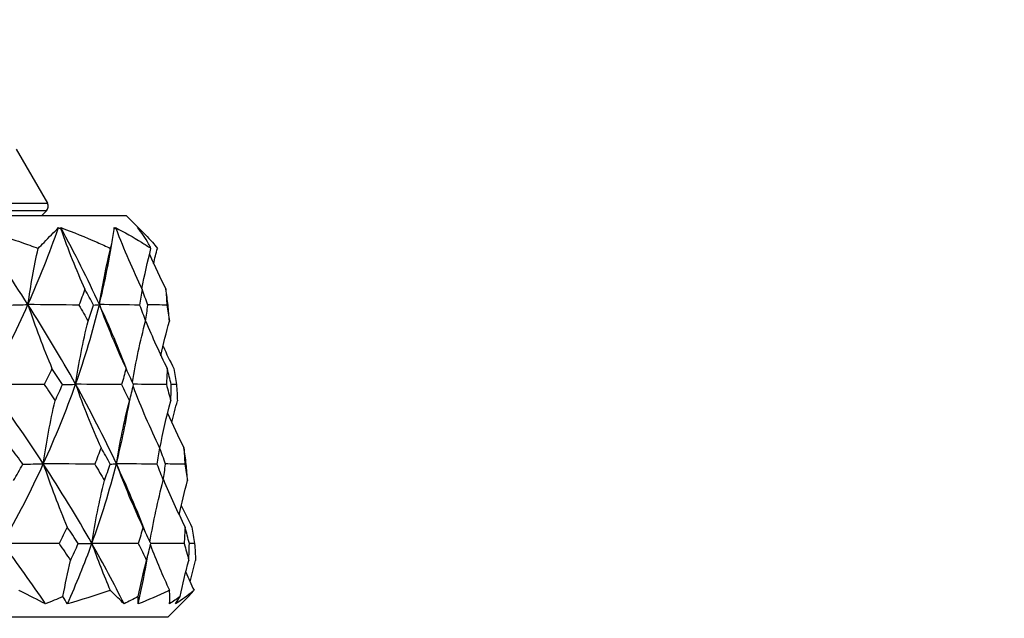
# Model space of a CAD drawing. Units: millimetres. Extents: x 32 to 1156, y 32 to 808.
# Drawn here: x 986 to 1017, y 372 to 391 of the extents above; entities that cross this region are included whole.
import ezdxf

# ---------------------------------------------------------------- set-up
doc = ezdxf.new("R2010")
doc.units = ezdxf.units.MM
doc.header["$LTSCALE"] = 4
for name, color, linetype, lineweight, true_color in [('Dimension (ISO)', 7, 'Continuous', 18, 0x00003f), ('Visible (ISO)', 7, 'Continuous', 25, 0x00003f), ('Visible Narrow (ISO)', 7, 'Continuous', 25, 0x00003f)]:
    doc.layers.add(name, color=color, linetype=linetype, lineweight=lineweight, true_color=true_color)
doc.styles.add('Samuel Heath (ISO)', font='tahoma.ttf')
doc.dimstyles.new('Samuel Heath (ISO)', dxfattribs={"dimscale": 4, "dimtxt": 3, "dimasz": 2.5, "dimexe": 1, "dimexo": 1.5, "dimgap": 0.762, "dimtad": 0, "dimtih": 1, "dimtoh": 1, "dimrnd": 1e-08, "dimzin": 0, "dimdsep": 46, "dimtxsty": 'Samuel Heath (ISO)', "dimcen": 0.09, "dimdle": 10, "dimclrd": 256, "dimclre": 256, "dimclrt": 256, "dimazin": 0, "dimtfac": 1, "dimtmove": 0, "dimatfit": 3, "dimfxl": 0, "dimtolj": 1, "dimtzin": 0, "dimlwd": 15, "dimlwe": 15, "dimarcsym": 0})

# ---------------------------------------------------------------- blocks, each defined once
blk = doc.blocks.new('*D17')
at = {"layer": 'Defpoints', "color": 0, "transparency": 16777216}
for p in [(879.833, 529.331), (851.258, 353.084), (879.833, 353.084)]:
    blk.add_point(p, dxfattribs=at)
at = {"layer": 'Dimension (ISO)', "color": 176, "lineweight": 15, "true_color": 0x000080, "transparency": 16777216}
for p, q in [((851.258, 359.084), (851.258, 533.331)), ((879.833, 359.084), (879.833, 533.331)), ((841.258, 529.331), (831.258, 529.331)), ((851.258, 529.331), (879.833, 529.331)), ((889.833, 529.331), (930.426, 529.331))]:
    blk.add_line(p, q, dxfattribs=at)
at = {"layer": 'Dimension (ISO)', "color": 176, "true_color": 0x000080, "transparency": 16777216}
for points in [[(841.258, 530.998), (841.258, 527.665), (851.258, 529.331)], [(889.833, 530.998), (889.833, 527.665), (879.833, 529.331)]]:
    blk.add_solid(points, dxfattribs=at)
at = {"layer": 'Dimension (ISO)', "color": 176, "lineweight": 18, "true_color": 0x000080, "transparency": 16777216, "char_height": 12, "attachment_point": 2, "style": 'Samuel Heath (ISO)'}
for s, insert in [('\\A1; {\\fAIGDT|b0|i0;\\ln}\\fTahoma|b0|i0;\\S40.00^ 31.00;', (962.986, 564.461)), ('\\A1;[\\S1 9\\/16^ 1 1\\/4;]', (962.986, 526.283))]:
    blk.add_mtext(s, dxfattribs=dict(at, insert=insert))
blk = doc.blocks.new('*D18')
at = {"layer": 'Defpoints', "color": 0, "transparency": 16777216}
for p in [(993.393, 353.084), (986.546, 326.784), (1020.601, 326.784)]:
    blk.add_point(p, dxfattribs=at)
at = {"layer": 'Dimension (ISO)', "color": 176, "lineweight": 15, "true_color": 0x000080, "transparency": 16777216}
for p, q in [((1020.601, 363.084), (1020.601, 422.627)), ((1020.601, 422.627), (1030.601, 422.627)), ((999.393, 353.084), (1024.601, 353.084)), ((1020.601, 326.784), (1020.601, 353.084)), ((992.546, 326.784), (1024.601, 326.784)), ((1020.601, 316.784), (1020.601, 306.784))]:
    blk.add_line(p, q, dxfattribs=at)
at = {"layer": 'Dimension (ISO)', "color": 176, "true_color": 0x000080, "transparency": 16777216}
for points in [[(1018.934, 363.084), (1022.268, 363.084), (1020.601, 353.084)], [(1018.934, 316.784), (1022.268, 316.784), (1020.601, 326.784)]]:
    blk.add_solid(points, dxfattribs=at)
at = {"layer": 'Dimension (ISO)', "color": 176, "lineweight": 18, "true_color": 0x000080, "transparency": 16777216, "char_height": 12, "attachment_point": 2, "style": 'Samuel Heath (ISO)'}
for s, insert in [('\\A1; \\S40.00^ 0.00;', (1061.538, 454.658)), ('\\A1;[\\S1 9\\/16^ 0;]', (1061.538, 419.579))]:
    blk.add_mtext(s, dxfattribs=dict(at, insert=insert))

msp = doc.modelspace()

# ---------------------------------------------------------------- linework, layer by layer
at = {"layer": 'Visible (ISO)'}
for p, q in [((985.719, 386.666), (986.698, 384.97)), ((986.521, 384.584), (986.666, 384.729)), ((941.919, 384.584), (989.173, 384.584)), ((989.173, 384.584), (989.765, 383.991)), ((990.494, 371.984), (991.105, 372.594)), ((940.597, 371.984), (990.494, 371.984))]:
    msp.add_line(p, q, dxfattribs=at)
msp.add_arc((986.524, 384.87), 0.2, 315, 30, dxfattribs=at)
for points in [[(986.085, 381.787), (985.57, 382.593), (985.025, 383.398), (984.454, 384.204)], [(986.085, 381.787), (986.444, 382.593), (986.763, 383.399), (987.042, 384.204)], [(987.042, 384.204), (987.065, 384.192), (987.089, 384.179), (987.113, 384.167)], [(987.113, 384.167), (987.114, 384.179), (987.115, 384.192), (987.116, 384.204)], [(987.113, 384.167), (987.341, 383.521), (987.594, 382.888), (987.872, 382.268)], [(988.329, 381.787), (987.959, 382.593), (987.554, 383.398), (987.116, 384.204)], [(988.794, 384.204), (988.813, 384.192), (988.832, 384.179), (988.852, 384.167)], [(988.852, 384.167), (988.846, 384.179), (988.841, 384.192), (988.835, 384.204)], [(988.852, 384.167), (989.098, 383.521), (989.371, 382.888), (989.672, 382.268)], [(989.53, 384.204), (989.544, 384.192), (989.558, 384.179), (989.572, 384.167)], [(989.572, 384.167), (989.56, 384.179), (989.548, 384.192), (989.537, 384.204)], [(989.572, 384.167), (989.575, 384.158), (989.579, 384.149), (989.582, 384.14)], [(986.085, 381.787), (986.169, 382.38), (986.275, 382.97), (986.404, 383.552)], [(988.329, 381.787), (988.484, 382.422), (988.614, 383.057), (988.717, 383.693)], [(988.329, 381.787), (988.422, 382.38), (988.54, 382.97), (988.683, 383.552)], [(989.665, 382.282), (989.747, 382.708), (989.842, 383.132), (989.95, 383.552)], [(990.033, 383.075), (990.071, 383.234), (990.11, 383.393), (990.152, 383.552)], [(989.903, 383.367), (990.065, 382.996), (990.237, 382.63), (990.418, 382.268)], [(987.872, 382.268), (987.812, 382.102), (987.751, 381.936), (987.687, 381.77)], [(988.149, 381.77), (988.058, 381.936), (987.966, 382.102), (987.872, 382.268)], [(989.672, 382.268), (989.648, 382.102), (989.621, 381.936), (989.593, 381.77)], [(989.85, 381.77), (989.793, 381.936), (989.733, 382.102), (989.672, 382.268)], [(990.418, 382.268), (990.43, 382.102), (990.44, 381.936), (990.448, 381.77)], [(990.489, 381.77), (990.467, 381.936), (990.443, 382.102), (990.418, 382.268)], [(984.842, 379.285), (985.298, 380.119), (985.713, 380.953), (986.085, 381.787)], [(985.46, 381.77), (985.667, 381.775), (985.879, 381.78), (986.085, 381.787)], [(986.085, 381.787), (986.31, 381.104), (986.561, 380.434), (986.84, 379.779)], [(987.687, 381.77), (987.151, 381.775), (986.609, 381.78), (986.085, 381.787)], [(987.582, 379.285), (987.117, 380.119), (986.617, 380.953), (986.085, 381.787)], [(987.582, 379.285), (987.876, 380.119), (988.125, 380.953), (988.329, 381.787)], [(987.687, 381.77), (987.785, 381.603), (987.88, 381.436), (987.974, 381.27)], [(987.974, 381.27), (988.034, 381.436), (988.093, 381.603), (988.149, 381.77)], [(988.149, 381.77), (988.208, 381.775), (988.269, 381.78), (988.329, 381.787)], [(989.593, 381.77), (989.17, 381.775), (988.742, 381.78), (988.329, 381.787)], [(988.329, 381.787), (988.578, 381.104), (988.858, 380.434), (989.166, 379.779)], [(989.206, 379.694), (988.942, 380.392), (988.649, 381.089), (988.329, 381.787)], [(989.593, 381.77), (989.658, 381.603), (989.721, 381.436), (989.782, 381.27)], [(989.782, 381.27), (989.807, 381.436), (989.829, 381.603), (989.85, 381.77)], [(990.448, 381.77), (990.247, 381.773), (990.045, 381.777), (989.847, 381.781)], [(990.448, 381.77), (990.478, 381.603), (990.505, 381.436), (990.531, 381.27)], [(990.531, 381.27), (990.519, 381.436), (990.505, 381.603), (990.489, 381.77)], [(987.582, 379.285), (987.683, 379.954), (987.813, 380.616), (987.974, 381.27)], [(989.368, 379.345), (989.476, 379.993), (989.613, 380.636), (989.782, 381.27)], [(989.783, 381.272), (989.991, 380.766), (990.217, 380.269), (990.46, 379.779)], [(990.265, 380.182), (990.344, 380.547), (990.432, 380.91), (990.531, 381.27)], [(990.331, 380.476), (990.439, 380.242), (990.55, 380.01), (990.666, 379.779)], [(986.84, 379.779), (986.761, 379.611), (986.68, 379.442), (986.597, 379.273)], [(987.17, 379.273), (987.061, 379.442), (986.951, 379.611), (986.84, 379.779)], [(989.166, 379.779), (989.122, 379.611), (989.077, 379.442), (989.029, 379.273)], [(989.401, 379.273), (989.324, 379.442), (989.246, 379.611), (989.166, 379.779)], [(990.46, 379.779), (990.454, 379.611), (990.445, 379.442), (990.435, 379.273)], [(990.589, 379.273), (990.548, 379.442), (990.505, 379.611), (990.46, 379.779)], [(990.666, 379.779), (990.697, 379.611), (990.726, 379.442), (990.753, 379.273)], [(986.597, 379.273), (986.01, 379.277), (985.417, 379.28), (984.842, 379.285)], [(986.567, 376.784), (986.024, 377.618), (985.447, 378.452), (984.842, 379.285)], [(986.567, 376.784), (986.949, 377.618), (987.288, 378.452), (987.582, 379.285)], [(986.597, 379.273), (986.712, 379.104), (986.825, 378.934), (986.937, 378.764)], [(986.937, 378.764), (987.017, 378.934), (987.094, 379.104), (987.17, 379.273)], [(987.17, 379.273), (987.307, 379.277), (987.446, 379.28), (987.582, 379.285)], [(987.582, 379.285), (987.82, 378.607), (988.087, 377.941), (988.381, 377.29)], [(989.029, 379.273), (988.545, 379.277), (988.055, 379.28), (987.582, 379.285)], [(988.863, 376.784), (988.474, 377.618), (988.046, 378.452), (987.582, 379.285)], [(989.029, 379.273), (989.113, 379.104), (989.194, 378.934), (989.275, 378.764)], [(989.275, 378.764), (989.319, 378.934), (989.36, 379.104), (989.401, 379.273)], [(989.386, 379.212), (989.637, 378.559), (989.915, 377.918), (990.222, 377.29)], [(990.435, 379.273), (990.087, 379.276), (989.736, 379.28), (989.395, 379.285)], [(990.435, 379.273), (990.483, 379.104), (990.53, 378.934), (990.575, 378.764)], [(990.575, 378.764), (990.581, 378.934), (990.586, 379.104), (990.589, 379.273)], [(990.753, 379.273), (990.698, 379.274), (990.643, 379.275), (990.588, 379.276)], [(990.753, 379.273), (990.764, 379.104), (990.774, 378.934), (990.781, 378.764)], [(986.567, 376.784), (986.662, 377.451), (986.785, 378.112), (986.937, 378.764)], [(988.863, 376.784), (989.033, 377.455), (989.173, 378.127), (989.283, 378.798)], [(988.863, 376.784), (988.969, 377.451), (989.106, 378.112), (989.275, 378.764)], [(990.229, 377.272), (990.325, 377.774), (990.44, 378.272), (990.575, 378.764)], [(990.606, 378.079), (990.66, 378.308), (990.719, 378.537), (990.781, 378.764)], [(990.473, 378.375), (990.634, 378.009), (990.804, 377.648), (990.984, 377.29)], [(985.925, 376.776), (985.799, 376.948), (985.671, 377.119), (985.542, 377.29)], [(988.381, 377.29), (988.317, 377.119), (988.252, 376.948), (988.184, 376.776)], [(988.672, 376.776), (988.577, 376.948), (988.48, 377.119), (988.381, 377.29)], [(990.222, 377.29), (990.196, 377.119), (990.167, 376.948), (990.137, 376.776)], [(990.408, 376.776), (990.348, 376.948), (990.286, 377.119), (990.222, 377.29)], [(990.984, 377.29), (990.997, 377.119), (991.007, 376.948), (991.015, 376.776)], [(991.058, 376.776), (991.036, 376.948), (991.011, 377.119), (990.984, 377.29)], [(985.29, 374.283), (985.758, 375.117), (986.184, 375.95), (986.567, 376.784)], [(985.634, 376.259), (985.733, 376.432), (985.83, 376.604), (985.925, 376.776)], [(985.925, 376.776), (986.139, 376.779), (986.356, 376.781), (986.567, 376.784)], [(986.567, 376.784), (986.792, 376.11), (987.043, 375.448), (987.319, 374.801)], [(988.184, 376.776), (987.643, 376.779), (987.097, 376.781), (986.567, 376.784)], [(988.093, 374.283), (987.62, 375.117), (987.11, 375.951), (986.567, 376.784)], [(988.093, 374.283), (988.395, 375.117), (988.653, 375.951), (988.863, 376.784)], [(988.184, 376.776), (988.287, 376.604), (988.387, 376.432), (988.486, 376.259)], [(988.486, 376.259), (988.55, 376.432), (988.612, 376.604), (988.672, 376.776)], [(988.672, 376.776), (988.735, 376.779), (988.8, 376.781), (988.863, 376.784)], [(990.137, 376.776), (989.711, 376.779), (989.281, 376.781), (988.863, 376.784)], [(988.863, 376.784), (989.113, 376.11), (989.392, 375.448), (989.698, 374.801)], [(989.779, 374.633), (989.504, 375.35), (989.198, 376.067), (988.863, 376.784)], [(990.137, 376.776), (990.205, 376.604), (990.271, 376.432), (990.336, 376.259)], [(990.336, 376.259), (990.362, 376.432), (990.386, 376.604), (990.408, 376.776)], [(991.015, 376.776), (990.812, 376.778), (990.608, 376.779), (990.407, 376.781)], [(991.015, 376.776), (991.046, 376.604), (991.075, 376.432), (991.102, 376.259)], [(991.102, 376.259), (991.089, 376.432), (991.075, 376.604), (991.058, 376.776)], [(990.34, 376.29), (990.55, 375.786), (990.778, 375.29), (991.022, 374.801)], [(988.093, 374.283), (988.194, 374.949), (988.325, 375.609), (988.486, 376.259)], [(989.919, 374.334), (990.027, 374.982), (990.166, 375.625), (990.336, 376.259)], [(990.836, 375.18), (990.915, 375.542), (991.003, 375.902), (991.102, 376.259)], [(990.903, 375.479), (991.009, 375.251), (991.119, 375.025), (991.232, 374.801)], [(987.319, 374.801), (987.236, 374.627), (987.15, 374.453), (987.062, 374.279)], [(987.666, 374.279), (987.552, 374.453), (987.437, 374.627), (987.319, 374.801)], [(989.698, 374.801), (989.652, 374.627), (989.603, 374.453), (989.552, 374.279)], [(989.944, 374.279), (989.864, 374.453), (989.782, 374.627), (989.698, 374.801)], [(991.022, 374.801), (991.014, 374.627), (991.005, 374.453), (990.993, 374.279)], [(991.156, 374.279), (991.113, 374.453), (991.068, 374.627), (991.022, 374.801)], [(991.232, 374.801), (991.264, 374.627), (991.294, 374.453), (991.322, 374.279)], [(987.062, 374.279), (986.469, 374.28), (985.871, 374.282), (985.29, 374.283)], [(986.64, 372.388), (986.209, 373.02), (985.758, 373.652), (985.29, 374.283)], [(987.062, 374.279), (987.183, 374.104), (987.302, 373.929), (987.42, 373.754)], [(987.327, 372.388), (987.608, 373.02), (987.863, 373.651), (988.093, 374.283)], [(987.42, 373.754), (987.504, 373.929), (987.586, 374.104), (987.666, 374.279)], [(987.666, 374.279), (987.809, 374.28), (987.953, 374.282), (988.093, 374.283)], [(989.552, 374.279), (989.064, 374.28), (988.571, 374.282), (988.093, 374.283)], [(988.093, 374.283), (988.27, 373.786), (988.462, 373.296), (988.668, 372.814)], [(989.103, 372.388), (988.789, 373.02), (988.451, 373.651), (988.093, 374.283)], [(989.552, 374.279), (989.64, 374.104), (989.726, 373.929), (989.81, 373.754)], [(989.81, 373.754), (989.857, 373.929), (989.902, 374.104), (989.944, 374.279)], [(989.932, 374.228), (990.117, 373.75), (990.317, 373.278), (990.532, 372.814)], [(990.993, 374.279), (990.642, 374.28), (990.287, 374.281), (989.942, 374.283)], [(990.993, 374.279), (991.044, 374.104), (991.093, 373.929), (991.14, 373.754)], [(991.14, 373.754), (991.147, 373.929), (991.152, 374.104), (991.156, 374.279)], [(991.322, 374.279), (991.266, 374.28), (991.211, 374.28), (991.155, 374.28)], [(991.322, 374.279), (991.334, 374.104), (991.343, 373.929), (991.351, 373.754)], [(989.548, 372.388), (989.667, 372.898), (989.769, 373.408), (989.853, 373.918)], [(987.185, 372.618), (987.254, 372.999), (987.332, 373.378), (987.42, 373.754)], [(989.549, 372.618), (989.626, 372.999), (989.713, 373.378), (989.81, 373.754)], [(990.864, 372.618), (990.945, 372.999), (991.037, 373.378), (991.14, 373.754)], [(991.178, 373.082), (991.232, 373.307), (991.289, 373.531), (991.351, 373.754)], [(991.042, 373.383), (991.127, 373.192), (991.214, 373.002), (991.304, 372.814)], [(987.185, 372.618), (987.002, 372.536), (986.821, 372.459), (986.64, 372.388)], [(987.327, 372.388), (987.275, 372.459), (987.228, 372.536), (987.185, 372.618)], [(989.549, 372.618), (989.399, 372.536), (989.25, 372.459), (989.103, 372.388)], [(989.548, 372.388), (989.545, 372.459), (989.545, 372.536), (989.549, 372.618)], [(990.864, 372.618), (990.753, 372.536), (990.643, 372.459), (990.537, 372.388)], [(990.721, 372.388), (990.765, 372.459), (990.813, 372.536), (990.864, 372.618)]]:
    msp.add_open_spline(points, degree=3, dxfattribs=at)
for points, knots in [([(984.454, 384.204), (984.936, 384.061), (985.41, 383.907), (986.052, 383.681), (986.229, 383.617), (986.404, 383.552)], [0, 0, 0, 0, 0.1899225, 0.1899225, 0.2628679, 0.2628679, 0.2628679, 0.2628679]), ([(986.404, 383.552), (986.467, 383.615), (986.529, 383.677), (986.751, 383.903), (986.902, 384.06), (987.042, 384.204)], [0.1292406, 0.1292406, 0.1292406, 0.1292406, 0.2003342, 0.2003342, 0.3923605, 0.3923605, 0.3923605, 0.3923605]), ([(987.116, 384.204), (987.508, 384.061), (987.89, 383.907), (988.403, 383.681), (988.544, 383.617), (988.683, 383.552)], [0, 0, 0, 0, 0.1899225, 0.1899225, 0.2628679, 0.2628679, 0.2628679, 0.2628679]), ([(988.683, 383.552), (988.695, 383.599), (988.706, 383.647), (988.757, 383.875), (988.782, 384.046), (988.794, 384.204)], [0.1653846, 0.1653846, 0.1653846, 0.1653846, 0.2189586, 0.2189586, 0.4285496, 0.4285496, 0.4285496, 0.4285496]), ([(988.835, 384.204), (989.12, 384.061), (989.394, 383.907), (989.755, 383.681), (989.854, 383.617), (989.95, 383.552)], [0, 0, 0, 0, 0.1899225, 0.1899225, 0.2628679, 0.2628679, 0.2628679, 0.2628679]), ([(989.95, 383.552), (989.927, 383.599), (989.902, 383.647), (989.776, 383.875), (989.66, 384.046), (989.53, 384.204)], [0.1653846, 0.1653846, 0.1653846, 0.1653846, 0.2189586, 0.2189586, 0.4285496, 0.4285496, 0.4285496, 0.4285496]), ([(989.537, 384.204), (989.702, 384.061), (989.855, 383.907), (990.049, 383.681), (990.101, 383.617), (990.152, 383.552)], [0, 0, 0, 0, 0.1899225, 0.1899225, 0.2628679, 0.2628679, 0.2628679, 0.2628679]), ([(986.64, 372.388), (986.389, 372.51), (986.126, 372.643), (985.831, 372.794), (985.813, 372.804), (985.794, 372.814)], [0, 0, 0, 0, 0.1979896, 0.1979896, 0.2115611, 0.2115611, 0.2115611, 0.2115611]), ([(988.668, 372.814), (988.644, 372.805), (988.619, 372.796), (988.184, 372.645), (987.761, 372.511), (987.327, 372.388)], [0.1947929, 0.1947929, 0.1947929, 0.1947929, 0.2066941, 0.2066941, 0.406433, 0.406433, 0.406433, 0.406433]), ([(989.103, 372.388), (988.981, 372.51), (988.847, 372.643), (988.689, 372.794), (988.678, 372.804), (988.668, 372.814)], [0, 0, 0, 0, 0.1979896, 0.1979896, 0.2115611, 0.2115611, 0.2115611, 0.2115611]), ([(990.532, 372.814), (990.515, 372.805), (990.497, 372.796), (990.182, 372.645), (989.872, 372.511), (989.548, 372.388)], [0.1947929, 0.1947929, 0.1947929, 0.1947929, 0.2066941, 0.2066941, 0.406433, 0.406433, 0.406433, 0.406433]), ([(990.537, 372.388), (990.55, 372.51), (990.55, 372.643), (990.534, 372.794), (990.533, 372.804), (990.532, 372.814)], [0, 0, 0, 0, 0.1979896, 0.1979896, 0.2115611, 0.2115611, 0.2115611, 0.2115611]), ([(991.304, 372.814), (991.294, 372.805), (991.284, 372.796), (991.104, 372.645), (990.919, 372.511), (990.721, 372.388)], [0.1947929, 0.1947929, 0.1947929, 0.1947929, 0.2066941, 0.2066941, 0.406433, 0.406433, 0.406433, 0.406433]), ([(991.105, 372.594), (991.166, 372.656), (991.224, 372.719), (991.288, 372.794), (991.296, 372.804), (991.304, 372.814)], [0.1067039, 0.1067039, 0.1067039, 0.1067039, 0.1979896, 0.1979896, 0.2115611, 0.2115611, 0.2115611, 0.2115611])]:
    msp.add_open_spline(points, degree=3, knots=knots, dxfattribs=at)
at = {"layer": 'Visible Narrow (ISO)'}
for p, q in [((944.394, 384.97), (986.698, 384.97)), ((986.666, 384.729), (944.426, 384.729))]:
    msp.add_line(p, q, dxfattribs=at)

# ---------------------------------------------------------------- dimensions: what is measured, and where the dimension line sits
at = {"layer": 'Dimension (ISO)', "color": 176, "lineweight": 18, "true_color": 0x000080}
for base, p1, p2, angle, text, override, picture, middle in [((879.833250421, 529.331245532), (851.258250421, 353.08398002), (879.833250421, 353.08398002), 180, ' {\\fAIGDT|b0|i0;\\ln}\\fTahoma|b0|i0;<>\\X[\\S1 9\\/16^ 1 1\\/4;]', {"dimgap": 0.762, "dimtih": 0, "dimtoh": 0, "dimdec": 2, "dimpost": '\\X', "dimtol": 0, "dimlim": 1, "dimtp": 11.425, "dimtm": -2.425, "dimtdec": 2, "dimtofl": 1, "dimatfit": 1, "dimtvp": -0.192308}, '*D17', (962.985988961, 529.331245532)), ((1020.601, 326.784), (993.393, 353.084), (986.546, 326.784), 90, ' <>\\X[\\S1 9\\/16^ 0;]', {"dimgap": 0.762, "dimdec": 2, "dimpost": '\\X', "dimtol": 0, "dimlim": 1, "dimtp": 13.7, "dimtm": 26.3, "dimtdec": 2, "dimtofl": 1, "dimatfit": 1, "dimtvp": -0.192308}, '*D18', (1061.538, 422.627))]:
    dim = msp.add_linear_dim(base=base, p1=p1, p2=p2, angle=angle, text=text, dimstyle='Samuel Heath (ISO)', override=override, dxfattribs=at)
    dim.commit()
    dim.dimension.update_dxf_attribs({"geometry": picture, "text_midpoint": middle, "dimtype": 160})

doc.saveas('drawing.dxf')
